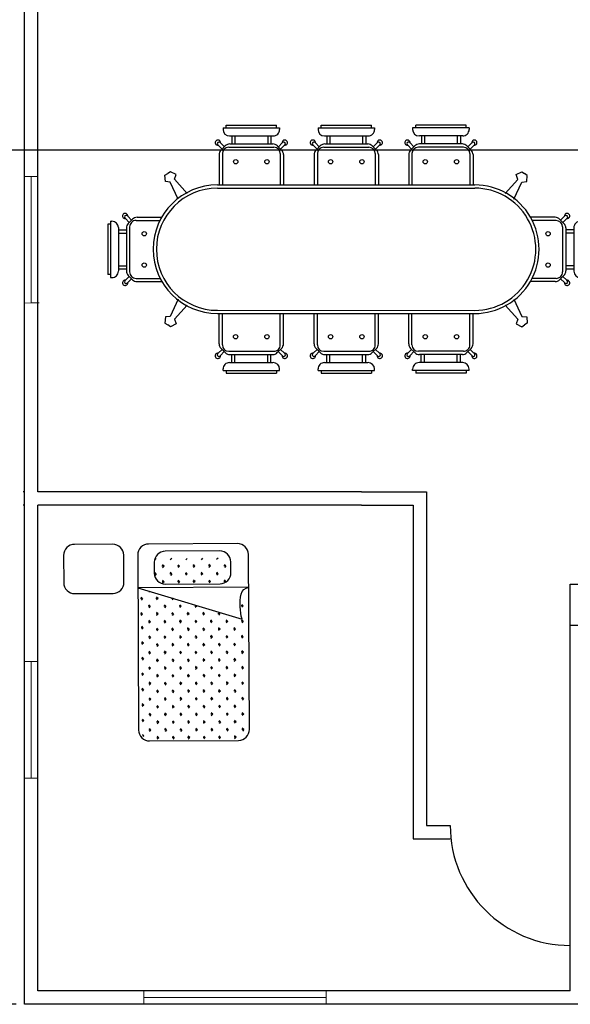
# Model space of a CAD drawing. Units: inches. Extents: x -2263 to 331, y 907 to 1647.
# Drawn here: x -1255 to -1251, y 1055 to 1063 of the extents above; entities that cross this region are included whole.
import ezdxf

# ---------------------------------------------------------------- set-up
doc = ezdxf.new("R2010")
doc.units = ezdxf.units.IN
doc.header["$MEASUREMENT"] = 0
doc.linetypes.add('DASHDOT2', pattern=[0.5, 0.25, -0.125, 0, -0.125])
doc.layers.add('1', color=1, linetype='Continuous')
doc.layers.add('FUR', color=1, linetype='Continuous')
doc.layers.add('دی', color=6, linetype='DASHDOT2', lineweight=18)
doc.styles.get("Standard").update_dxf_attribs({"font": 'arial.ttf'})
doc.dimstyles.get("Standard").update_dxf_attribs({"dimtxt": 0.18, "dimasz": 0.18, "dimexe": 0.18, "dimexo": 0.0625, "dimgap": 0.09, "dimtad": 0, "dimtih": 1, "dimtoh": 1, "dimdec": 4, "dimzin": 0, "dimdsep": 46, "dimtxsty": 'Standard', "dimcen": 0.09, "dimclrt": 1, "dimadec": 0, "dimazin": 0, "dimtfac": 1, "dimtdec": 4, "dimtofl": 0, "dimtmove": 0, "dimatfit": 3, "dimfxl": 1, "dimtolj": 1, "dimtzin": 0, "dimarcsym": 0})

# ---------------------------------------------------------------- blocks, each defined once
blk = doc.blocks.new('*D2404')
at = {"color": 0, "lineweight": -2, "transparency": 16777216}
for p, q in [((-1255.1349, 1070.4104), (-1260.3278, 1070.4104)), ((-1260.1478, 1070.2304), (-1260.1478, 1063.0923)), ((-1260.1478, 1055.5904), (-1260.1478, 1062.7285)), ((-1255.1349, 1055.4104), (-1260.3278, 1055.4104))]:
    blk.add_line(p, q, dxfattribs=at)
at = {"color": 0, "transparency": 16777216}
for points in [[(-1260.1778, 1070.2304), (-1260.1178, 1070.2304), (-1260.1478, 1070.4104)], [(-1260.1778, 1055.5904), (-1260.1178, 1055.5904), (-1260.1478, 1055.4104)]]:
    blk.add_solid(points, dxfattribs=at)
at = {"layer": 'Defpoints', "color": 0, "transparency": 16777216}
for p in [(-1255.0724, 1070.4104), (-1260.1478, 1055.4104), (-1255.0724, 1055.4104)]:
    blk.add_point(p, dxfattribs=at)
at = {"color": 1, "transparency": 16777216, "insert": (-1260.1478, 1062.9104), "char_height": 0.18, "attachment_point": 5}
blk.add_mtext('\\A1;15.0000', dxfattribs=at)
blk = doc.blocks.new('DIN2')
at = {"layer": 'FUR'}
for p, q in [((0.8067, 1.5642), (1.1581, 1.5642)), ((0.8067, 1.5642), (0.8067, 1.5542)), ((0.8256, 1.5803), (1.1392, 1.5803)), ((0.8256, 1.5642), (0.8256, 1.5803)), ((1.1392, 1.5642), (1.1392, 1.5803)), ((1.1581, 1.5642), (1.1581, 1.5542)), ((1.7465, 1.5642), (1.3951, 1.5642)), ((1.3951, 1.5642), (1.3951, 1.5542)), ((1.7276, 1.5803), (1.414, 1.5803)), ((1.414, 1.5642), (1.414, 1.5803)), ((1.7276, 1.5642), (1.7276, 1.5803)), ((1.7465, 1.5642), (1.7465, 1.5542)), ((2.3372, 1.5642), (1.9858, 1.5642)), ((1.9858, 1.5642), (1.9858, 1.5542)), ((2.3183, 1.5803), (2.0047, 1.5803)), ((2.0047, 1.5642), (2.0047, 1.5803)), ((2.3183, 1.5642), (2.3183, 1.5803)), ((2.3372, 1.5642), (2.3372, 1.5542)), ((0.8145, 1.4463), (0.7906, 1.4702)), ((0.8467, 1.5142), (1.1159, 1.5142)), ((0.8607, 1.5142), (0.8607, 1.4642)), ((0.8807, 1.5142), (0.8807, 1.4642)), ((1.0841, 1.5142), (1.0841, 1.4642)), ((1.1041, 1.5142), (1.1041, 1.4642)), ((1.1504, 1.4463), (1.1742, 1.4702)), ((1.4029, 1.4463), (1.379, 1.4702)), ((1.7065, 1.5142), (1.4374, 1.5142)), ((1.4491, 1.5142), (1.4491, 1.4642)), ((1.4691, 1.5142), (1.4691, 1.4642)), ((1.6725, 1.5142), (1.6725, 1.4642)), ((1.6925, 1.5142), (1.6925, 1.4642)), ((1.7387, 1.4463), (1.7626, 1.4702)), ((1.9935, 1.4463), (1.9697, 1.4702)), ((2.2972, 1.5142), (2.028, 1.5142)), ((2.0398, 1.5142), (2.0398, 1.4642)), ((2.0598, 1.5142), (2.0598, 1.4642)), ((2.2632, 1.5142), (2.2632, 1.4642)), ((2.2832, 1.5142), (2.2832, 1.4642)), ((2.3294, 1.4463), (2.3533, 1.4702)), ((0.8004, 1.4321), (0.7765, 1.456)), ((0.8207, 1.4525), (0.7941, 1.4259)), ((0.8424, 1.4442), (1.1224, 1.4442)), ((0.849, 1.4642), (1.1159, 1.4642)), ((1.1441, 1.4525), (1.1707, 1.4259)), ((1.1645, 1.4321), (1.1884, 1.456)), ((1.3887, 1.4321), (1.3649, 1.456)), ((1.4091, 1.4525), (1.3825, 1.4259)), ((1.7108, 1.4442), (1.4308, 1.4442)), ((1.7042, 1.4642), (1.4374, 1.4642)), ((1.7325, 1.4525), (1.7591, 1.4259)), ((1.7529, 1.4321), (1.7768, 1.456)), ((1.9794, 1.4321), (1.9555, 1.456)), ((1.9998, 1.4525), (1.9732, 1.4259)), ((2.3015, 1.4442), (2.0215, 1.4442)), ((2.2949, 1.4642), (2.028, 1.4642)), ((2.3232, 1.4525), (2.3498, 1.4259)), ((2.3435, 1.4321), (2.3674, 1.456)), ((0.7824, 1.3976), (0.7824, 1.2093)), ((0.8024, 1.4042), (0.8024, 1.2093)), ((1.1624, 1.4042), (1.1624, 1.2093)), ((1.1824, 1.3976), (1.1824, 1.2093)), ((1.3708, 1.3976), (1.3708, 1.2093)), ((1.3908, 1.4042), (1.3908, 1.2093)), ((1.7508, 1.4042), (1.7508, 1.2093)), ((1.7708, 1.3976), (1.7708, 1.2093)), ((1.9615, 1.3976), (1.9615, 1.2093)), ((1.9815, 1.4042), (1.9815, 1.2093)), ((2.3415, 1.4042), (2.3415, 1.2093)), ((2.3615, 1.3976), (2.3615, 1.2093)), ((0.4794, 1.2914), (0.4623, 1.2802)), ((0.5142, 1.2737), (0.4794, 1.2914)), ((2.6297, 1.2737), (2.6645, 1.2914)), ((2.6645, 1.2914), (2.6816, 1.2802)), ((0.4452, 1.269), (0.4623, 1.2802)), ((0.4477, 1.23), (0.4452, 1.269)), ((0.4786, 1.2271), (0.4477, 1.23)), ((0.528, 1.1204), (0.4786, 1.2271)), ((0.5046, 1.2442), (0.5142, 1.2737)), ((0.583, 1.1566), (0.5046, 1.2442)), ((2.5609, 1.1566), (2.6393, 1.2442)), ((2.6159, 1.1204), (2.6653, 1.2271)), ((2.6393, 1.2442), (2.6297, 1.2737)), ((2.6653, 1.2271), (2.6962, 1.23)), ((2.6987, 1.269), (2.6816, 1.2802)), ((2.6962, 1.23), (2.6987, 1.269)), ((2.372, 1.2093), (0.772, 1.2093)), ((2.372, 1.1893), (0.772, 1.1893)), ((0.1055, 0.6348), (0.1055, 0.9862)), ((0.1055, 0.9862), (0.1155, 0.9862)), ((0.2234, 0.9784), (0.1995, 1.0023)), ((0.2375, 0.9925), (0.2136, 1.0164)), ((0.2172, 0.9722), (0.2437, 0.9988)), ((0.2655, 0.9905), (0.4153, 0.9905)), ((0.272, 1.0105), (0.4262, 1.0105)), ((2.8719, 1.0105), (2.7177, 1.0105)), ((2.8784, 0.9905), (2.7286, 0.9905)), ((2.9267, 0.9722), (2.9002, 0.9988)), ((2.9064, 0.9925), (2.9303, 1.0164)), ((2.9205, 0.9784), (2.9444, 1.0023)), ((3.0384, 0.9862), (3.0284, 0.9862)), ((3.0384, 0.6348), (3.0384, 0.9862)), ((0.0893, 0.6537), (0.0893, 0.9673)), ((0.1055, 0.9673), (0.0893, 0.9673)), ((0.1555, 0.6748), (0.1555, 0.9439)), ((0.1555, 0.9322), (0.2055, 0.9322)), ((0.2055, 0.677), (0.2055, 0.9439)), ((0.2255, 0.6705), (0.2255, 0.9505)), ((2.9184, 0.6705), (2.9184, 0.9505)), ((2.9384, 0.677), (2.9384, 0.9439)), ((2.9884, 0.9322), (2.9384, 0.9322)), ((2.9884, 0.6748), (2.9884, 0.9439)), ((3.0384, 0.9673), (3.0546, 0.9673)), ((3.0546, 0.6537), (3.0546, 0.9673)), ((0.1555, 0.9122), (0.2055, 0.9122)), ((2.9884, 0.9122), (2.9384, 0.9122)), ((0.1555, 0.7088), (0.2055, 0.7088)), ((0.1555, 0.6888), (0.2055, 0.6888)), ((2.9884, 0.7088), (2.9384, 0.7088)), ((2.9884, 0.6888), (2.9384, 0.6888)), ((0.1055, 0.6537), (0.0893, 0.6537)), ((0.1055, 0.6348), (0.1155, 0.6348)), ((0.2234, 0.6425), (0.1995, 0.6187)), ((0.2375, 0.6284), (0.2136, 0.6045)), ((0.2172, 0.6488), (0.2437, 0.6222)), ((0.2655, 0.6305), (0.4142, 0.6305)), ((2.8784, 0.6305), (2.7297, 0.6305)), ((2.9267, 0.6488), (2.9002, 0.6222)), ((2.9064, 0.6284), (2.9303, 0.6045)), ((2.9205, 0.6425), (2.9444, 0.6187)), ((3.0384, 0.6348), (3.0284, 0.6348)), ((3.0384, 0.6537), (3.0546, 0.6537)), ((0.272, 0.6105), (0.4249, 0.6105)), ((2.8719, 0.6105), (2.719, 0.6105)), ((0.528, 0.4982), (0.4786, 0.3916)), ((2.6159, 0.4982), (2.6653, 0.3916)), ((0.583, 0.4621), (0.5046, 0.3745)), ((2.372, 0.4293), (0.772, 0.4293)), ((2.5609, 0.4621), (2.6393, 0.3745)), ((0.4477, 0.3887), (0.4452, 0.3497)), ((0.4786, 0.3916), (0.4477, 0.3887)), ((0.5046, 0.3745), (0.5142, 0.3449)), ((2.372, 0.4093), (0.772, 0.4093)), ((0.7824, 0.221), (0.7824, 0.4093)), ((0.8024, 0.2145), (0.8024, 0.4093)), ((1.1624, 0.2145), (1.1624, 0.4093)), ((1.1824, 0.221), (1.1824, 0.4093)), ((1.3708, 0.221), (1.3708, 0.4093)), ((1.3908, 0.2145), (1.3908, 0.4093)), ((1.7508, 0.2145), (1.7508, 0.4093)), ((1.7708, 0.221), (1.7708, 0.4093)), ((1.9615, 0.221), (1.9615, 0.4093)), ((1.9815, 0.2145), (1.9815, 0.4093)), ((2.3415, 0.2145), (2.3415, 0.4093)), ((2.3615, 0.221), (2.3615, 0.4093)), ((2.6393, 0.3745), (2.6297, 0.3449)), ((2.6653, 0.3916), (2.6962, 0.3887)), ((2.6962, 0.3887), (2.6987, 0.3497)), ((0.4452, 0.3497), (0.4623, 0.3385)), ((0.4794, 0.3273), (0.4623, 0.3385)), ((0.5142, 0.3449), (0.4794, 0.3273)), ((2.6297, 0.3449), (2.6645, 0.3273)), ((2.6645, 0.3273), (2.6816, 0.3385)), ((2.6987, 0.3497), (2.6816, 0.3385)), ((0.8004, 0.1866), (0.7765, 0.1627)), ((0.8207, 0.1662), (0.7941, 0.1928)), ((1.1441, 0.1662), (1.1707, 0.1928)), ((1.1645, 0.1866), (1.1884, 0.1627)), ((1.3887, 0.1866), (1.3649, 0.1627)), ((1.4091, 0.1662), (1.3825, 0.1928)), ((1.7325, 0.1662), (1.7591, 0.1928)), ((1.7529, 0.1866), (1.7768, 0.1627)), ((1.9794, 0.1866), (1.9555, 0.1627)), ((1.9998, 0.1662), (1.9732, 0.1928)), ((2.3232, 0.1662), (2.3498, 0.1928)), ((2.3435, 0.1866), (2.3674, 0.1627)), ((0.8145, 0.1724), (0.7906, 0.1485)), ((0.8424, 0.1745), (1.1224, 0.1745)), ((0.849, 0.1545), (1.1159, 0.1545)), ((0.8607, 0.1045), (0.8607, 0.1545)), ((0.8807, 0.1045), (0.8807, 0.1545)), ((1.0841, 0.1045), (1.0841, 0.1545)), ((1.1041, 0.1045), (1.1041, 0.1545)), ((1.1504, 0.1724), (1.1742, 0.1485)), ((1.4029, 0.1724), (1.379, 0.1485)), ((1.7108, 0.1745), (1.4308, 0.1745)), ((1.7042, 0.1545), (1.4374, 0.1545)), ((1.4491, 0.1045), (1.4491, 0.1545)), ((1.4691, 0.1045), (1.4691, 0.1545)), ((1.6725, 0.1045), (1.6725, 0.1545)), ((1.6925, 0.1045), (1.6925, 0.1545)), ((1.7387, 0.1724), (1.7626, 0.1485)), ((1.9935, 0.1724), (1.9697, 0.1485)), ((2.3015, 0.1745), (2.0215, 0.1745)), ((2.2949, 0.1545), (2.028, 0.1545)), ((2.0398, 0.1045), (2.0398, 0.1545)), ((2.0598, 0.1045), (2.0598, 0.1545)), ((2.2632, 0.1045), (2.2632, 0.1545)), ((2.2832, 0.1045), (2.2832, 0.1545)), ((2.3294, 0.1724), (2.3533, 0.1485)), ((0.8067, 0.0545), (0.8067, 0.0645)), ((0.8467, 0.1045), (1.1159, 0.1045)), ((1.1581, 0.0545), (1.1581, 0.0645)), ((1.3951, 0.0545), (1.3951, 0.0645)), ((1.7065, 0.1045), (1.4374, 0.1045)), ((1.7465, 0.0545), (1.7465, 0.0645)), ((1.9858, 0.0545), (1.9858, 0.0645)), ((2.2972, 0.1045), (2.028, 0.1045)), ((2.3372, 0.0545), (2.3372, 0.0645)), ((0.8067, 0.0545), (1.1581, 0.0545)), ((0.8256, 0.0545), (0.8256, 0.0383)), ((0.8256, 0.0383), (1.1392, 0.0383)), ((1.1392, 0.0545), (1.1392, 0.0383)), ((1.7465, 0.0545), (1.3951, 0.0545)), ((1.414, 0.0545), (1.414, 0.0383)), ((1.7276, 0.0383), (1.414, 0.0383)), ((1.7276, 0.0545), (1.7276, 0.0383)), ((2.3372, 0.0545), (1.9858, 0.0545)), ((2.0047, 0.0545), (2.0047, 0.0383)), ((2.3183, 0.0383), (2.0047, 0.0383)), ((2.3183, 0.0545), (2.3183, 0.0383))]:
    blk.add_line(p, q, dxfattribs=at)
for centre in [(0.885, 1.3534), (1.0798, 1.3534), (1.4734, 1.3534), (1.6682, 1.3534), (2.0641, 1.3534), (2.2589, 1.3534), (0.3162, 0.9079), (2.8277, 0.9079), (0.3162, 0.7131), (2.8277, 0.7131), (0.885, 0.2652), (1.0798, 0.2652), (1.4734, 0.2652), (1.6682, 0.2652), (2.0641, 0.2652), (2.2589, 0.2652)]:
    blk.add_circle(centre, 0.0135, dxfattribs=at)
for centre, radius, start, end in [((0.8467, 1.5542), 0.04, 180, 270), ((1.1181, 1.5542), 0.04, 270, 0), ((1.4351, 1.5542), 0.04, 180, 270), ((1.7065, 1.5542), 0.04, 270, 0), ((2.0258, 1.5542), 0.04, 180, 270), ((2.2972, 1.5542), 0.04, 270, 0), ((0.7743, 1.4723), 0.0164, 352.50051, 277.46778), ((0.7811, 1.4656), 0.0106, 25.76662, 244.20167), ((1.1905, 1.4723), 0.0164, 262.53222, 187.49949), ((1.1838, 1.4656), 0.0106, 295.79833, 154.23338), ((1.3627, 1.4723), 0.0164, 352.50051, 277.46778), ((1.3695, 1.4656), 0.0106, 25.76662, 244.20167), ((1.7789, 1.4723), 0.0164, 262.53222, 187.49949), ((1.7722, 1.4656), 0.0106, 295.79833, 154.23338), ((1.9534, 1.4723), 0.0164, 352.50051, 277.46778), ((1.9601, 1.4656), 0.0106, 25.76662, 244.20167), ((2.3696, 1.4723), 0.0164, 262.53222, 187.49949), ((2.3628, 1.4656), 0.0106, 295.79833, 154.23338), ((0.8224, 1.3976), 0.04, 135, 180), ((0.8424, 1.4042), 0.04, 90, 180), ((0.849, 1.4242), 0.04, 90, 135), ((1.1159, 1.4242), 0.04, 45, 90), ((1.1224, 1.4042), 0.04, 0, 90), ((1.1424, 1.3976), 0.04, 0, 45), ((1.4108, 1.3976), 0.04, 135, 180), ((1.4308, 1.4042), 0.04, 90, 180), ((1.4374, 1.4242), 0.04, 90, 135), ((1.7042, 1.4242), 0.04, 45, 90), ((1.7108, 1.4042), 0.04, 0, 90), ((1.7308, 1.3976), 0.04, 0, 45), ((2.0015, 1.3976), 0.04, 135, 180), ((2.0215, 1.4042), 0.04, 90, 180), ((2.028, 1.4242), 0.04, 90, 135), ((2.2949, 1.4242), 0.04, 45, 90), ((2.3015, 1.4042), 0.04, 0, 90), ((2.3215, 1.3976), 0.04, 0, 45), ((0.772, 0.8093), 0.4, 90, 270), ((0.772, 0.8093), 0.38, 90, 270), ((2.372, 0.8093), 0.4, 270.00001, 89.99999), ((2.372, 0.8093), 0.38, 270.00001, 89.99999), ((0.1155, 0.9462), 0.04, 0, 90), ((0.1974, 1.0186), 0.0164, 352.53222, 277.49949), ((0.2041, 1.0118), 0.0106, 25.79833, 244.23338), ((0.2655, 0.9505), 0.04, 90, 180), ((0.272, 0.9705), 0.04, 90, 135), ((2.8719, 0.9705), 0.04, 45, 90), ((2.8784, 0.9505), 0.04, 0, 90), ((2.9465, 1.0186), 0.0164, 262.50051, 187.46778), ((2.9398, 1.0118), 0.0106, 295.76662, 154.20167), ((3.0284, 0.9462), 0.04, 90, 180), ((0.2455, 0.9439), 0.04, 135, 180), ((2.8984, 0.9439), 0.04, 0, 45), ((0.1155, 0.6748), 0.04, 270, 0), ((0.2455, 0.677), 0.04, 180, 225), ((2.8984, 0.677), 0.04, 315, 0), ((3.0284, 0.6748), 0.04, 180, 270), ((0.1974, 0.6024), 0.0164, 82.50051, 7.46778), ((0.2041, 0.6091), 0.0106, 115.76662, 334.20167), ((0.2655, 0.6705), 0.04, 180, 270), ((0.272, 0.6505), 0.04, 225, 270), ((2.8719, 0.6505), 0.04, 270, 315), ((2.8784, 0.6705), 0.04, 270, 0), ((2.9465, 0.6024), 0.0164, 172.53222, 97.49949), ((2.9398, 0.6091), 0.0106, 205.79833, 64.23338), ((0.8224, 0.221), 0.04, 180, 225), ((0.8424, 0.2145), 0.04, 180, 270), ((1.1224, 0.2145), 0.04, 270, 360), ((1.1424, 0.221), 0.04, 315, 360), ((1.4108, 0.221), 0.04, 180, 225), ((1.4308, 0.2145), 0.04, 180, 270), ((1.7108, 0.2145), 0.04, 270, 360), ((1.7308, 0.221), 0.04, 315, 360), ((2.0015, 0.221), 0.04, 180, 225), ((2.0215, 0.2145), 0.04, 180, 270), ((2.3015, 0.2145), 0.04, 270, 360), ((2.3215, 0.221), 0.04, 315, 360), ((0.7743, 0.1464), 0.0164, 82.53222, 7.49949), ((0.7811, 0.1531), 0.0106, 115.79833, 334.23338), ((0.849, 0.1945), 0.04, 225, 270), ((1.1159, 0.1945), 0.04, 270, 315), ((1.1905, 0.1464), 0.0164, 172.50051, 97.46778), ((1.1838, 0.1531), 0.0106, 205.76662, 64.20167), ((1.3627, 0.1464), 0.0164, 82.53222, 7.49949), ((1.3695, 0.1531), 0.0106, 115.79833, 334.23338), ((1.4374, 0.1945), 0.04, 225, 270), ((1.7042, 0.1945), 0.04, 270, 315), ((1.7789, 0.1464), 0.0164, 172.50051, 97.46778), ((1.7722, 0.1531), 0.0106, 205.76662, 64.20167), ((1.9534, 0.1464), 0.0164, 82.53222, 7.49949), ((1.9601, 0.1531), 0.0106, 115.79833, 334.23338), ((2.028, 0.1945), 0.04, 225, 270), ((2.2949, 0.1945), 0.04, 270, 315), ((2.3696, 0.1464), 0.0164, 172.50051, 97.46778), ((2.3628, 0.1531), 0.0106, 205.76662, 64.20167), ((0.8467, 0.0645), 0.04, 90, 180), ((1.1181, 0.0645), 0.04, 0, 90), ((1.4351, 0.0645), 0.04, 90, 180), ((1.7065, 0.0645), 0.04, 0, 90), ((2.0258, 0.0645), 0.04, 90, 180), ((2.2972, 0.0645), 0.04, 0, 90)]:
    blk.add_arc(centre, radius, start, end, dxfattribs=at)
blk = doc.blocks.new('TAB8')
at = {"layer": 'FUR', "ltscale": 100, "xscale": 74.59658627261494, "yscale": 74.59658627261494, "zscale": 74.59658627261494}
blk.add_blockref('DIN2', (-226.66, -47.35), dxfattribs=at)

msp = doc.modelspace()

# ---------------------------------------------------------------- linework, layer by layer
for p, q in [((-1255.07239, 1055.4104), (-1255.07239, 1070.4104)), ((-1254.97239, 1059.25144), (-1254.97239, 1062.9104)), ((-1255.07239, 1059.25144), (-1255.08252, 1059.25144)), ((-1252.54825, 1059.25144), (-1254.97239, 1059.25144)), ((-1252.54825, 1059.25144), (-1252.06078, 1059.25144)), ((-1252.06078, 1059.25144), (-1252.06078, 1057.25144)), ((-1255.07239, 1059.15144), (-1255.08252, 1059.15144)), ((-1254.97239, 1055.5104), (-1254.97239, 1059.15144)), ((-1252.54825, 1059.15144), (-1254.97239, 1059.15144)), ((-1252.54825, 1059.15144), (-1252.16078, 1059.15144)), ((-1252.16078, 1059.15144), (-1252.16078, 1057.25144)), ((-1250.98252, 1055.5104), (-1250.98252, 1058.55796)), ((-1250.98252, 1058.55796), (-1249.56078, 1058.55796)), ((-1250.98252, 1058.25144), (-1249.06078, 1058.25144)), ((-1255.07239, 1055.4104), (-1255.07239, 1057.4104)), ((-1252.16078, 1057.25144), (-1252.16078, 1056.75144)), ((-1252.06078, 1057.25144), (-1252.06078, 1056.75144)), ((-1252.16078, 1056.75144), (-1252.16078, 1056.65144)), ((-1252.06078, 1056.75144), (-1251.88252, 1056.75144)), ((-1252.16078, 1056.65144), (-1251.97165, 1056.65144)), ((-1252.06078, 1056.65144), (-1251.88252, 1056.65144)), ((-1255.07239, 1055.4104), (-1255.07239, 1056.4104)), ((-1250.98252, 1055.5104), (-1254.97239, 1055.5104)), ((-1208.07239, 1055.4104), (-1255.07239, 1055.4104))]:
    msp.add_line(p, q)
msp.add_arc((-1250.98252, 1056.75144), 0.9, 180, 270)
at = {"layer": '1'}
for p, q in [((-1254.08545, 1058.75093), (-1254.09626, 1058.74)), ((-1253.96955, 1058.75155), (-1253.98035, 1058.74062)), ((-1253.85364, 1058.75217), (-1253.86445, 1058.74124)), ((-1253.73773, 1058.75279), (-1253.74854, 1058.74186)), ((-1253.62182, 1058.75341), (-1253.63263, 1058.74249)), ((-1254.02719, 1058.69328), (-1254.04256, 1058.6932)), ((-1254.02719, 1058.69328), (-1254.03811, 1058.70409)), ((-1254.02719, 1058.69328), (-1254.038, 1058.68236)), ((-1253.91128, 1058.6939), (-1253.92665, 1058.69382)), ((-1253.91128, 1058.6939), (-1253.92221, 1058.70471)), ((-1253.91128, 1058.6939), (-1253.92209, 1058.68298)), ((-1253.79537, 1058.69452), (-1253.81074, 1058.69444)), ((-1253.79537, 1058.69452), (-1253.8063, 1058.70533)), ((-1253.79537, 1058.69452), (-1253.80618, 1058.6836)), ((-1253.67946, 1058.69515), (-1253.69483, 1058.69506)), ((-1253.67946, 1058.69515), (-1253.69039, 1058.70595)), ((-1253.67946, 1058.69515), (-1253.69027, 1058.68422)), ((-1253.56356, 1058.69577), (-1253.57892, 1058.69568)), ((-1253.56356, 1058.69577), (-1253.57448, 1058.70657)), ((-1253.56356, 1058.69577), (-1253.57436, 1058.68484)), ((-1254.08483, 1058.63502), (-1254.09949, 1058.63494)), ((-1254.08483, 1058.63502), (-1254.09576, 1058.64583)), ((-1254.08483, 1058.63502), (-1254.09564, 1058.62409)), ((-1254.02657, 1058.57737), (-1254.03749, 1058.58818)), ((-1253.96892, 1058.63564), (-1253.98429, 1058.63556)), ((-1253.96892, 1058.63564), (-1253.97985, 1058.64645)), ((-1253.96892, 1058.63564), (-1253.97973, 1058.62471)), ((-1253.91066, 1058.578), (-1253.92158, 1058.5888)), ((-1253.85302, 1058.63626), (-1253.86838, 1058.63618)), ((-1253.85302, 1058.63626), (-1253.86394, 1058.64707)), ((-1253.85302, 1058.63626), (-1253.86382, 1058.62534)), ((-1253.79475, 1058.57862), (-1253.80568, 1058.58942)), ((-1253.73711, 1058.63688), (-1253.75248, 1058.6368)), ((-1253.73711, 1058.63688), (-1253.74803, 1058.64769)), ((-1253.73711, 1058.63688), (-1253.74792, 1058.62596)), ((-1253.67884, 1058.57924), (-1253.68977, 1058.59005)), ((-1253.6212, 1058.6375), (-1253.63657, 1058.63742)), ((-1253.6212, 1058.6375), (-1253.63212, 1058.64831)), ((-1253.6212, 1058.6375), (-1253.63201, 1058.62658)), ((-1253.56293, 1058.57986), (-1253.57386, 1058.59067)), ((-1254.02657, 1058.57737), (-1254.04194, 1058.57729)), ((-1254.02657, 1058.57737), (-1254.03738, 1058.56645)), ((-1253.91066, 1058.578), (-1253.92603, 1058.57791)), ((-1253.91066, 1058.578), (-1253.92147, 1058.56707)), ((-1253.79475, 1058.57862), (-1253.81012, 1058.57853)), ((-1253.79475, 1058.57862), (-1253.80556, 1058.56769)), ((-1253.67884, 1058.57924), (-1253.69421, 1058.57915)), ((-1253.67884, 1058.57924), (-1253.68965, 1058.56831)), ((-1253.56293, 1058.57986), (-1253.5783, 1058.57978)), ((-1253.56293, 1058.57986), (-1253.57316, 1058.56953)), ((-1254.18804, 1058.45057), (-1254.20341, 1058.45049)), ((-1254.18804, 1058.45057), (-1254.19897, 1058.46138)), ((-1254.18804, 1058.45057), (-1254.19885, 1058.43965)), ((-1254.13451, 1058.50468), (-1254.14121, 1058.49791)), ((-1254.07213, 1058.45119), (-1254.0875, 1058.45111)), ((-1254.07213, 1058.45119), (-1254.08306, 1058.462)), ((-1254.07213, 1058.45119), (-1254.08294, 1058.44027)), ((-1253.95974, 1058.4518), (-1253.97159, 1058.45173)), ((-1253.95705, 1058.45098), (-1253.96703, 1058.44089)), ((-1253.43495, 1058.51256), (-1253.43671, 1058.51078)), ((-1253.43495, 1058.51256), (-1253.43524, 1058.51256)), ((-1253.43495, 1058.51256), (-1253.43511, 1058.51272)), ((-1254.12978, 1058.39293), (-1254.14515, 1058.39285)), ((-1254.12978, 1058.39293), (-1254.1407, 1058.40374)), ((-1254.12978, 1058.39293), (-1254.14059, 1058.382)), ((-1254.01387, 1058.39355), (-1254.02924, 1058.39347)), ((-1254.01387, 1058.39355), (-1254.02479, 1058.40436)), ((-1254.01387, 1058.39355), (-1254.02468, 1058.38263)), ((-1253.89796, 1058.39417), (-1253.91333, 1058.39409)), ((-1253.89796, 1058.39417), (-1253.90889, 1058.40498)), ((-1253.89796, 1058.39417), (-1253.90877, 1058.38325)), ((-1253.78205, 1058.39479), (-1253.79742, 1058.39471)), ((-1253.78205, 1058.39479), (-1253.79286, 1058.38387)), ((-1253.78205, 1058.39479), (-1253.78676, 1058.39945)), ((-1253.43433, 1058.39665), (-1253.4497, 1058.39657)), ((-1253.43433, 1058.39665), (-1253.44525, 1058.40746)), ((-1253.43433, 1058.39665), (-1253.44514, 1058.38573)), ((-1254.18742, 1058.33466), (-1254.20279, 1058.33458)), ((-1254.18742, 1058.33466), (-1254.19835, 1058.34547)), ((-1254.18742, 1058.33466), (-1254.19823, 1058.32374)), ((-1254.07151, 1058.33529), (-1254.08688, 1058.3352)), ((-1254.07151, 1058.33529), (-1254.08244, 1058.34609)), ((-1254.07151, 1058.33529), (-1254.08232, 1058.32436)), ((-1253.95561, 1058.33591), (-1253.97097, 1058.33582)), ((-1253.95561, 1058.33591), (-1253.96653, 1058.34671)), ((-1253.95561, 1058.33591), (-1253.96641, 1058.32498)), ((-1253.8397, 1058.33653), (-1253.85506, 1058.33645)), ((-1253.8397, 1058.33653), (-1253.85062, 1058.34734)), ((-1253.8397, 1058.33653), (-1253.85051, 1058.3256)), ((-1253.72379, 1058.33715), (-1253.73916, 1058.33707)), ((-1253.72379, 1058.33715), (-1253.73471, 1058.34796)), ((-1253.72379, 1058.33715), (-1253.7346, 1058.32622)), ((-1253.60788, 1058.33777), (-1253.62325, 1058.33769)), ((-1253.60788, 1058.33777), (-1253.6188, 1058.34858)), ((-1253.60788, 1058.33777), (-1253.61869, 1058.32684)), ((-1254.18224, 1058.23249), (-1254.1976, 1058.23241)), ((-1254.18224, 1058.23249), (-1254.19316, 1058.2433)), ((-1254.18224, 1058.23249), (-1254.19305, 1058.22157)), ((-1254.12916, 1058.27702), (-1254.14453, 1058.27694)), ((-1254.12916, 1058.27702), (-1254.14008, 1058.28783)), ((-1254.12916, 1058.27702), (-1254.13997, 1058.2661)), ((-1254.07089, 1058.21938), (-1254.08626, 1058.21929)), ((-1254.07089, 1058.21938), (-1254.08182, 1058.23019)), ((-1254.07089, 1058.21938), (-1254.0817, 1058.20845)), ((-1254.01325, 1058.27764), (-1254.02862, 1058.27756)), ((-1254.01325, 1058.27764), (-1254.02417, 1058.28845)), ((-1254.01325, 1058.27764), (-1254.02406, 1058.26672)), ((-1253.95498, 1058.22), (-1253.97035, 1058.21992)), ((-1253.95498, 1058.22), (-1253.96591, 1058.23081)), ((-1253.95498, 1058.22), (-1253.96579, 1058.20907)), ((-1253.89734, 1058.27826), (-1253.91271, 1058.27818)), ((-1253.89734, 1058.27826), (-1253.90827, 1058.28907)), ((-1253.89734, 1058.27826), (-1253.90815, 1058.26734)), ((-1253.83908, 1058.22062), (-1253.85444, 1058.22054)), ((-1253.83908, 1058.22062), (-1253.85, 1058.23143)), ((-1253.83908, 1058.22062), (-1253.84988, 1058.20969)), ((-1253.78143, 1058.27888), (-1253.7968, 1058.2788)), ((-1253.78143, 1058.27888), (-1253.79236, 1058.28969)), ((-1253.78143, 1058.27888), (-1253.79224, 1058.26796)), ((-1253.72317, 1058.22124), (-1253.73854, 1058.22116)), ((-1253.72317, 1058.22124), (-1253.73409, 1058.23205)), ((-1253.72317, 1058.22124), (-1253.73398, 1058.21032)), ((-1253.66552, 1058.2795), (-1253.68089, 1058.27942)), ((-1253.66552, 1058.2795), (-1253.67645, 1058.29031)), ((-1253.66552, 1058.2795), (-1253.67633, 1058.26858)), ((-1253.60726, 1058.22186), (-1253.62263, 1058.22178)), ((-1253.60726, 1058.22186), (-1253.61818, 1058.23267)), ((-1253.60726, 1058.22186), (-1253.61807, 1058.21094)), ((-1253.54962, 1058.28013), (-1253.56498, 1058.28004)), ((-1253.54962, 1058.28013), (-1253.56054, 1058.29093)), ((-1253.54962, 1058.28013), (-1253.56042, 1058.2692)), ((-1253.49135, 1058.22248), (-1253.50672, 1058.2224)), ((-1253.49135, 1058.22248), (-1253.50228, 1058.23329)), ((-1253.49135, 1058.22248), (-1253.50216, 1058.21156)), ((-1253.43371, 1058.28075), (-1253.44907, 1058.28066)), ((-1253.43371, 1058.28075), (-1253.44463, 1058.29155)), ((-1253.43371, 1058.28075), (-1253.44452, 1058.26982)), ((-1254.12854, 1058.16111), (-1254.1439, 1058.16103)), ((-1254.12854, 1058.16111), (-1254.13946, 1058.17192)), ((-1254.12854, 1058.16111), (-1254.13935, 1058.15019)), ((-1254.01263, 1058.16173), (-1254.028, 1058.16165)), ((-1254.01263, 1058.16173), (-1254.02355, 1058.17254)), ((-1254.01263, 1058.16173), (-1254.02344, 1058.15081)), ((-1253.89672, 1058.16235), (-1253.91209, 1058.16227)), ((-1253.89672, 1058.16235), (-1253.90764, 1058.17316)), ((-1253.89672, 1058.16235), (-1253.90753, 1058.15143)), ((-1253.78081, 1058.16298), (-1253.79618, 1058.16289)), ((-1253.78081, 1058.16298), (-1253.79174, 1058.17378)), ((-1253.78081, 1058.16298), (-1253.79162, 1058.15205)), ((-1253.6649, 1058.1636), (-1253.68027, 1058.16351)), ((-1253.6649, 1058.1636), (-1253.67583, 1058.1744)), ((-1253.6649, 1058.1636), (-1253.67571, 1058.15267)), ((-1253.54899, 1058.16422), (-1253.56436, 1058.16413)), ((-1253.54899, 1058.16422), (-1253.55992, 1058.17503)), ((-1253.54899, 1058.16422), (-1253.5598, 1058.15329)), ((-1253.43309, 1058.16484), (-1253.44845, 1058.16476)), ((-1253.43309, 1058.16484), (-1253.44401, 1058.17565)), ((-1253.43309, 1058.16484), (-1253.44389, 1058.15391)), ((-1254.18162, 1058.11658), (-1254.19698, 1058.1165)), ((-1254.18162, 1058.11658), (-1254.19254, 1058.12739)), ((-1254.18162, 1058.11658), (-1254.19242, 1058.10566)), ((-1254.07027, 1058.10347), (-1254.08564, 1058.10339)), ((-1254.07027, 1058.10347), (-1254.0812, 1058.11428)), ((-1254.07027, 1058.10347), (-1254.08108, 1058.09254)), ((-1253.95436, 1058.10409), (-1253.96973, 1058.10401)), ((-1253.95436, 1058.10409), (-1253.96529, 1058.1149)), ((-1253.95436, 1058.10409), (-1253.96517, 1058.09317)), ((-1253.83846, 1058.10471), (-1253.85382, 1058.10463)), ((-1253.83846, 1058.10471), (-1253.84938, 1058.11552)), ((-1253.83846, 1058.10471), (-1253.84926, 1058.09379)), ((-1253.72255, 1058.10533), (-1253.73791, 1058.10525)), ((-1253.72255, 1058.10533), (-1253.73347, 1058.11614)), ((-1253.72255, 1058.10533), (-1253.73336, 1058.09441)), ((-1253.60664, 1058.10595), (-1253.62201, 1058.10587)), ((-1253.60664, 1058.10595), (-1253.61756, 1058.11676)), ((-1253.60664, 1058.10595), (-1253.61745, 1058.09503)), ((-1253.49073, 1058.10657), (-1253.5061, 1058.10649)), ((-1253.49073, 1058.10657), (-1253.50165, 1058.11738)), ((-1253.49073, 1058.10657), (-1253.50154, 1058.09565)), ((-1254.181, 1058.00067), (-1254.19636, 1058.00059)), ((-1254.181, 1058.00067), (-1254.19192, 1058.01148)), ((-1254.181, 1058.00067), (-1254.1918, 1057.98975)), ((-1254.12792, 1058.0452), (-1254.14328, 1058.04512)), ((-1254.12792, 1058.0452), (-1254.13884, 1058.05601)), ((-1254.12792, 1058.0452), (-1254.13872, 1058.03428)), ((-1254.06965, 1057.98756), (-1254.08058, 1057.99837)), ((-1254.01201, 1058.04583), (-1254.02738, 1058.04574)), ((-1254.01201, 1058.04583), (-1254.02293, 1058.05663)), ((-1254.01201, 1058.04583), (-1254.02282, 1058.0349)), ((-1253.95374, 1057.98818), (-1253.96467, 1057.99899)), ((-1253.8961, 1058.04645), (-1253.91147, 1058.04636)), ((-1253.8961, 1058.04645), (-1253.90702, 1058.05725)), ((-1253.8961, 1058.04645), (-1253.90691, 1058.03552)), ((-1253.83783, 1057.9888), (-1253.84876, 1057.99961)), ((-1253.78019, 1058.04707), (-1253.79556, 1058.04698)), ((-1253.78019, 1058.04707), (-1253.79112, 1058.05788)), ((-1253.78019, 1058.04707), (-1253.791, 1058.03614)), ((-1253.72193, 1057.98942), (-1253.73285, 1058.00023)), ((-1253.66428, 1058.04769), (-1253.67965, 1058.04761)), ((-1253.66428, 1058.04769), (-1253.67521, 1058.0585)), ((-1253.66428, 1058.04769), (-1253.67509, 1058.03676)), ((-1253.60602, 1057.99004), (-1253.61694, 1058.00085)), ((-1253.54837, 1058.04831), (-1253.56374, 1058.04823)), ((-1253.54837, 1058.04831), (-1253.5593, 1058.05912)), ((-1253.54837, 1058.04831), (-1253.55918, 1058.03738)), ((-1253.49011, 1057.99066), (-1253.50103, 1058.00147)), ((-1253.43247, 1058.04893), (-1253.44783, 1058.04885)), ((-1253.43247, 1058.04893), (-1253.44339, 1058.05974)), ((-1253.43247, 1058.04893), (-1253.44327, 1058.038)), ((-1254.1273, 1057.9293), (-1254.14266, 1057.92921)), ((-1254.1273, 1057.9293), (-1254.13822, 1057.9401)), ((-1254.1273, 1057.9293), (-1254.1381, 1057.91837)), ((-1254.06965, 1057.98756), (-1254.08502, 1057.98748)), ((-1254.06965, 1057.98756), (-1254.08046, 1057.97664)), ((-1254.01139, 1057.92992), (-1254.02675, 1057.92983)), ((-1254.01139, 1057.92992), (-1254.02231, 1057.94072)), ((-1254.01139, 1057.92992), (-1254.02219, 1057.91899)), ((-1253.95374, 1057.98818), (-1253.96911, 1057.9881)), ((-1253.95374, 1057.98818), (-1253.96455, 1057.97726)), ((-1253.89548, 1057.93054), (-1253.91085, 1057.93046)), ((-1253.89548, 1057.93054), (-1253.9064, 1057.94135)), ((-1253.89548, 1057.93054), (-1253.90629, 1057.91961)), ((-1253.83783, 1057.9888), (-1253.8532, 1057.98872)), ((-1253.83783, 1057.9888), (-1253.84864, 1057.97788)), ((-1253.77957, 1057.93116), (-1253.79494, 1057.93108)), ((-1253.77957, 1057.93116), (-1253.79049, 1057.94197)), ((-1253.77957, 1057.93116), (-1253.79038, 1057.92023)), ((-1253.72193, 1057.98942), (-1253.73729, 1057.98934)), ((-1253.72193, 1057.98942), (-1253.73273, 1057.9785)), ((-1253.66366, 1057.93178), (-1253.67903, 1057.9317)), ((-1253.66366, 1057.93178), (-1253.67459, 1057.94259)), ((-1253.66366, 1057.93178), (-1253.67447, 1057.92085)), ((-1253.60602, 1057.99004), (-1253.62139, 1057.98996)), ((-1253.60602, 1057.99004), (-1253.61683, 1057.97912)), ((-1253.54775, 1057.9324), (-1253.56312, 1057.93232)), ((-1253.54775, 1057.9324), (-1253.55868, 1057.94321)), ((-1253.54775, 1057.9324), (-1253.55856, 1057.92148)), ((-1253.49011, 1057.99066), (-1253.50548, 1057.99058)), ((-1253.49011, 1057.99066), (-1253.50092, 1057.97974)), ((-1253.43184, 1057.93302), (-1253.44721, 1057.93294)), ((-1253.43184, 1057.93302), (-1253.44277, 1057.94383)), ((-1253.43184, 1057.93302), (-1253.44265, 1057.9221)), ((-1254.18037, 1057.88477), (-1254.19574, 1057.88468)), ((-1254.18037, 1057.88477), (-1254.1913, 1057.89557)), ((-1254.18037, 1057.88477), (-1254.19118, 1057.87384)), ((-1254.06903, 1057.87165), (-1254.0844, 1057.87157)), ((-1254.06903, 1057.87165), (-1254.07996, 1057.88246)), ((-1254.06903, 1057.87165), (-1254.07984, 1057.86073)), ((-1253.95312, 1057.87227), (-1253.96849, 1057.87219)), ((-1253.95312, 1057.87227), (-1253.96405, 1057.88308)), ((-1253.95312, 1057.87227), (-1253.96393, 1057.86135)), ((-1253.83721, 1057.87289), (-1253.85258, 1057.87281)), ((-1253.83721, 1057.87289), (-1253.84814, 1057.8837)), ((-1253.83721, 1057.87289), (-1253.84802, 1057.86197)), ((-1253.72131, 1057.87351), (-1253.73667, 1057.87343)), ((-1253.72131, 1057.87351), (-1253.73223, 1057.88432)), ((-1253.72131, 1057.87351), (-1253.73211, 1057.86259)), ((-1253.6054, 1057.87414), (-1253.62076, 1057.87405)), ((-1253.6054, 1057.87414), (-1253.61632, 1057.88494)), ((-1253.6054, 1057.87414), (-1253.61621, 1057.86321)), ((-1253.48949, 1057.87476), (-1253.50486, 1057.87467)), ((-1253.48949, 1057.87476), (-1253.50041, 1057.88556)), ((-1253.48949, 1057.87476), (-1253.5003, 1057.86383)), ((-1254.17975, 1057.76886), (-1254.19068, 1057.77967)), ((-1254.12667, 1057.81339), (-1254.14204, 1057.81331)), ((-1254.12667, 1057.81339), (-1254.1376, 1057.8242)), ((-1254.12667, 1057.81339), (-1254.13748, 1057.80246)), ((-1254.01077, 1057.81401), (-1254.02613, 1057.81393)), ((-1254.01077, 1057.81401), (-1254.02169, 1057.82482)), ((-1254.01077, 1057.81401), (-1254.02157, 1057.80308)), ((-1253.89486, 1057.81463), (-1253.91022, 1057.81455)), ((-1253.89486, 1057.81463), (-1253.90578, 1057.82544)), ((-1253.89486, 1057.81463), (-1253.90567, 1057.8037)), ((-1253.77895, 1057.81525), (-1253.79432, 1057.81517)), ((-1253.77895, 1057.81525), (-1253.78987, 1057.82606)), ((-1253.77895, 1057.81525), (-1253.78976, 1057.80433)), ((-1253.66304, 1057.81587), (-1253.67841, 1057.81579)), ((-1253.66304, 1057.81587), (-1253.67397, 1057.82668)), ((-1253.66304, 1057.81587), (-1253.67385, 1057.80495)), ((-1253.54713, 1057.81649), (-1253.5625, 1057.81641)), ((-1253.54713, 1057.81649), (-1253.55806, 1057.8273)), ((-1253.54713, 1057.81649), (-1253.55794, 1057.80557)), ((-1253.43122, 1057.81711), (-1253.44659, 1057.81703)), ((-1253.43122, 1057.81711), (-1253.44215, 1057.82792)), ((-1253.43122, 1057.81711), (-1253.44203, 1057.80619)), ((-1254.17975, 1057.76886), (-1254.19512, 1057.76878)), ((-1254.17975, 1057.76886), (-1254.19056, 1057.75793)), ((-1254.12605, 1057.69748), (-1254.13698, 1057.70829)), ((-1254.06841, 1057.75574), (-1254.08378, 1057.75566)), ((-1254.06841, 1057.75574), (-1254.07933, 1057.76655)), ((-1254.06841, 1057.75574), (-1254.07922, 1057.74482)), ((-1254.01015, 1057.6981), (-1254.02107, 1057.70891)), ((-1253.9525, 1057.75636), (-1253.96787, 1057.75628)), ((-1253.9525, 1057.75636), (-1253.96343, 1057.76717)), ((-1253.9525, 1057.75636), (-1253.96331, 1057.74544)), ((-1253.89424, 1057.69872), (-1253.90516, 1057.70953)), ((-1253.83659, 1057.75699), (-1253.85196, 1057.7569)), ((-1253.83659, 1057.75699), (-1253.84752, 1057.76779)), ((-1253.83659, 1057.75699), (-1253.8474, 1057.74606)), ((-1253.77833, 1057.69934), (-1253.78925, 1057.71015)), ((-1253.72068, 1057.75761), (-1253.73605, 1057.75752)), ((-1253.72068, 1057.75761), (-1253.73161, 1057.76841)), ((-1253.72068, 1057.75761), (-1253.73149, 1057.74668)), ((-1253.66242, 1057.69996), (-1253.67334, 1057.71077)), ((-1253.60478, 1057.75823), (-1253.62014, 1057.75814)), ((-1253.60478, 1057.75823), (-1253.6157, 1057.76904)), ((-1253.60478, 1057.75823), (-1253.61558, 1057.7473)), ((-1253.54651, 1057.70058), (-1253.55744, 1057.71139)), ((-1253.48887, 1057.75885), (-1253.50424, 1057.75877)), ((-1253.48887, 1057.75885), (-1253.49979, 1057.76966)), ((-1253.48887, 1057.75885), (-1253.49968, 1057.74792)), ((-1253.4306, 1057.7012), (-1253.44153, 1057.71201)), ((-1254.17913, 1057.65295), (-1254.1945, 1057.65287)), ((-1254.17913, 1057.65295), (-1254.19006, 1057.66376)), ((-1254.17913, 1057.65295), (-1254.18994, 1057.64203)), ((-1254.12605, 1057.69748), (-1254.14142, 1057.6974)), ((-1254.12605, 1057.69748), (-1254.13686, 1057.68655)), ((-1254.06779, 1057.63984), (-1254.08316, 1057.63975)), ((-1254.06779, 1057.63984), (-1254.07871, 1057.65064)), ((-1254.06779, 1057.63984), (-1254.0786, 1057.62891)), ((-1254.01015, 1057.6981), (-1254.02551, 1057.69802)), ((-1254.01015, 1057.6981), (-1254.02095, 1057.68718)), ((-1253.95188, 1057.64046), (-1253.96725, 1057.64037)), ((-1253.95188, 1057.64046), (-1253.96281, 1057.65126)), ((-1253.95188, 1057.64046), (-1253.96269, 1057.62953)), ((-1253.89424, 1057.69872), (-1253.9096, 1057.69864)), ((-1253.89424, 1057.69872), (-1253.90504, 1057.6878)), ((-1253.83597, 1057.64108), (-1253.85134, 1057.64099)), ((-1253.83597, 1057.64108), (-1253.8469, 1057.65189)), ((-1253.83597, 1057.64108), (-1253.84678, 1057.63015)), ((-1253.77833, 1057.69934), (-1253.7937, 1057.69926)), ((-1253.77833, 1057.69934), (-1253.78914, 1057.68842)), ((-1253.72006, 1057.6417), (-1253.73543, 1057.64162)), ((-1253.72006, 1057.6417), (-1253.73099, 1057.65251)), ((-1253.72006, 1057.6417), (-1253.73087, 1057.63077)), ((-1253.66242, 1057.69996), (-1253.67779, 1057.69988)), ((-1253.66242, 1057.69996), (-1253.67323, 1057.68904)), ((-1253.60416, 1057.64232), (-1253.61952, 1057.64224)), ((-1253.60416, 1057.64232), (-1253.61508, 1057.65313)), ((-1253.60416, 1057.64232), (-1253.61496, 1057.63139)), ((-1253.54651, 1057.70058), (-1253.56188, 1057.7005)), ((-1253.54651, 1057.70058), (-1253.55732, 1057.68966)), ((-1253.48825, 1057.64294), (-1253.50361, 1057.64286)), ((-1253.48825, 1057.64294), (-1253.49917, 1057.65375)), ((-1253.48825, 1057.64294), (-1253.49906, 1057.63201)), ((-1253.4306, 1057.7012), (-1253.44597, 1057.70112)), ((-1253.4306, 1057.7012), (-1253.44141, 1057.69028)), ((-1254.12543, 1057.58157), (-1254.1408, 1057.58149)), ((-1254.12543, 1057.58157), (-1254.13636, 1057.59238)), ((-1254.12543, 1057.58157), (-1254.13624, 1057.57065)), ((-1254.00952, 1057.58219), (-1254.02489, 1057.58211)), ((-1254.00952, 1057.58219), (-1254.02045, 1057.593)), ((-1254.00952, 1057.58219), (-1254.02033, 1057.57127)), ((-1253.89362, 1057.58281), (-1253.90898, 1057.58273)), ((-1253.89362, 1057.58281), (-1253.90454, 1057.59362)), ((-1253.89362, 1057.58281), (-1253.90442, 1057.57189)), ((-1253.77771, 1057.58343), (-1253.79307, 1057.58335)), ((-1253.77771, 1057.58343), (-1253.78863, 1057.59424)), ((-1253.77771, 1057.58343), (-1253.78852, 1057.57251)), ((-1253.6618, 1057.58405), (-1253.67717, 1057.58397)), ((-1253.6618, 1057.58405), (-1253.67272, 1057.59486)), ((-1253.6618, 1057.58405), (-1253.67261, 1057.57313)), ((-1253.54589, 1057.58467), (-1253.56126, 1057.58459)), ((-1253.54589, 1057.58467), (-1253.55682, 1057.59548)), ((-1253.54589, 1057.58467), (-1253.5567, 1057.57375)), ((-1253.42998, 1057.5853), (-1253.44535, 1057.58521)), ((-1253.42998, 1057.5853), (-1253.44091, 1057.5961)), ((-1253.42998, 1057.5853), (-1253.44079, 1057.57437)), ((-1254.17851, 1057.53704), (-1254.19388, 1057.53696)), ((-1254.17851, 1057.53704), (-1254.18944, 1057.54785)), ((-1254.17851, 1057.53704), (-1254.18932, 1057.52612)), ((-1254.06717, 1057.52393), (-1254.08254, 1057.52384)), ((-1254.06717, 1057.52393), (-1254.07809, 1057.53474)), ((-1254.06717, 1057.52393), (-1254.07798, 1057.513)), ((-1253.95126, 1057.52455), (-1253.96663, 1057.52447)), ((-1253.95126, 1057.52455), (-1253.96218, 1057.53536)), ((-1253.95126, 1057.52455), (-1253.96207, 1057.51362)), ((-1253.83535, 1057.52517), (-1253.85072, 1057.52509)), ((-1253.83535, 1057.52517), (-1253.84628, 1057.53598)), ((-1253.83535, 1057.52517), (-1253.84616, 1057.51424)), ((-1253.71944, 1057.52579), (-1253.73481, 1057.52571)), ((-1253.71944, 1057.52579), (-1253.73037, 1057.5366)), ((-1253.71944, 1057.52579), (-1253.73025, 1057.51486)), ((-1253.60353, 1057.52641), (-1253.6189, 1057.52633)), ((-1253.60353, 1057.52641), (-1253.61446, 1057.53722)), ((-1253.60353, 1057.52641), (-1253.61434, 1057.51549)), ((-1253.48763, 1057.52703), (-1253.50299, 1057.52695)), ((-1253.48763, 1057.52703), (-1253.49855, 1057.53784)), ((-1253.48763, 1057.52703), (-1253.49843, 1057.51611)), ((-1253.42936, 1057.46939), (-1253.44029, 1057.4802)), ((-1254.17789, 1057.42113), (-1254.18882, 1057.43194)), ((-1254.17789, 1057.42113), (-1254.18752, 1057.42108)), ((-1254.17789, 1057.42113), (-1254.18241, 1057.41656)), ((-1254.12481, 1057.46566), (-1254.14018, 1057.46558)), ((-1254.12481, 1057.46566), (-1254.13574, 1057.47647)), ((-1254.12481, 1057.46566), (-1254.13562, 1057.45474)), ((-1254.06655, 1057.40802), (-1254.08191, 1057.40794)), ((-1254.06655, 1057.40802), (-1254.07747, 1057.41883)), ((-1254.06655, 1057.40802), (-1254.07736, 1057.39709)), ((-1254.0089, 1057.46628), (-1254.02427, 1057.4662)), ((-1254.0089, 1057.46628), (-1254.01983, 1057.47709)), ((-1254.0089, 1057.46628), (-1254.01971, 1057.45536)), ((-1253.95064, 1057.40864), (-1253.96601, 1057.40856)), ((-1253.95064, 1057.40864), (-1253.96156, 1057.41945)), ((-1253.95064, 1057.40864), (-1253.96145, 1057.39771)), ((-1253.89299, 1057.4669), (-1253.90836, 1057.46682)), ((-1253.89299, 1057.4669), (-1253.90392, 1057.47771)), ((-1253.89299, 1057.4669), (-1253.9038, 1057.45598)), ((-1253.83473, 1057.40926), (-1253.8501, 1057.40918)), ((-1253.83473, 1057.40926), (-1253.84565, 1057.42007)), ((-1253.83473, 1057.40926), (-1253.84554, 1057.39834)), ((-1253.77709, 1057.46752), (-1253.79245, 1057.46744)), ((-1253.77709, 1057.46752), (-1253.78801, 1057.47833)), ((-1253.77709, 1057.46752), (-1253.78789, 1057.4566)), ((-1253.71882, 1057.40988), (-1253.73419, 1057.4098)), ((-1253.71882, 1057.40988), (-1253.72975, 1057.42069)), ((-1253.71882, 1057.40988), (-1253.72963, 1057.39896)), ((-1253.66118, 1057.46815), (-1253.67655, 1057.46806)), ((-1253.66118, 1057.46815), (-1253.6721, 1057.47895)), ((-1253.66118, 1057.46815), (-1253.67199, 1057.45722)), ((-1253.60291, 1057.4105), (-1253.61828, 1057.41042)), ((-1253.60291, 1057.4105), (-1253.61384, 1057.42131)), ((-1253.60291, 1057.4105), (-1253.61372, 1057.39958)), ((-1253.54527, 1057.46877), (-1253.56064, 1057.46868)), ((-1253.54527, 1057.46877), (-1253.55619, 1057.47957)), ((-1253.54527, 1057.46877), (-1253.55608, 1057.45784)), ((-1253.48701, 1057.41112), (-1253.50237, 1057.41104)), ((-1253.48701, 1057.41112), (-1253.49793, 1057.42193)), ((-1253.48701, 1057.41112), (-1253.49781, 1057.4002)), ((-1253.42936, 1057.46939), (-1253.44473, 1057.46931)), ((-1253.42936, 1057.46939), (-1253.44017, 1057.45846))]:
    msp.add_line(p, q, dxfattribs=at)
for points in [[(-1254.77947, 1058.77434), (-1254.77837, 1058.56944, 0.4142136), (-1254.69597, 1058.48792), (-1254.40911, 1058.48946, 0.4142136), (-1254.32759, 1058.57186), (-1254.32869, 1058.77676, 0.4142136), (-1254.41109, 1058.85828), (-1254.69795, 1058.85674, 0.4142136)], [(-1254.22423, 1058.77732), (-1254.21721, 1057.46596, 0.4142136), (-1254.13481, 1057.38444), (-1253.46852, 1057.38801, 0.4142136), (-1253.387, 1057.47041), (-1253.39402, 1058.78176, 0.4142136), (-1253.47642, 1058.86328), (-1254.14271, 1058.85971, 0.4142136)], [(-1254.10019, 1058.72304), (-1254.09975, 1058.64108, 0.4142136), (-1254.01735, 1058.55956), (-1253.60756, 1058.56175, 0.4142136), (-1253.52604, 1058.64415), (-1253.52647, 1058.72611, 0.4142136), (-1253.60887, 1058.80763), (-1254.01867, 1058.80544, 0.4142136)], [(-1254.22291, 1058.53144), (-1253.44264, 1058.29532, -0.1052769), (-1253.4496, 1058.48474, -0.3053765), (-1253.39271, 1058.53588)]]:
    msp.add_lwpolyline(points, format="xyb", close=True, dxfattribs=at)
at = {"layer": 'دی', "color": 5, "linetype": 'ByBlock', "lineweight": 30}
msp.add_line((-1207.85239, 1061.8104), (-1258.35239, 1061.8104), dxfattribs=at)
at = {"layer": 'دی', "color": 3, "linetype": 'ByBlock'}
for p, q in [((-1254.97239, 1061.61425), (-1255.07239, 1061.61425)), ((-1255.02239, 1061.61425), (-1255.02239, 1060.66737)), ((-1255.02239, 1060.66737), (-1255.07239, 1060.66551)), ((-1255.02239, 1060.66737), (-1254.9631, 1060.66737)), ((-1254.97239, 1057.97829), (-1255.07239, 1057.97829)), ((-1255.02239, 1057.97829), (-1255.02239, 1057.10442)), ((-1255.02239, 1057.10442), (-1255.07239, 1057.10442)), ((-1255.02239, 1057.10442), (-1254.97239, 1057.10442)), ((-1254.17777, 1055.5104), (-1254.17777, 1055.4104)), ((-1252.81201, 1055.4604), (-1252.81201, 1055.5104)), ((-1254.17777, 1055.4604), (-1252.81201, 1055.4604)), ((-1252.81201, 1055.4604), (-1252.81201, 1055.4104))]:
    msp.add_line(p, q, dxfattribs=at)

# ---------------------------------------------------------------- block references
at = {"layer": 'FUR', "xscale": 0.01615132550324121, "yscale": 0.01615132550324121, "zscale": 0.01615132550324121, "rotation": 179.9970596598082}
msp.add_blockref('TAB8', (-1254.42952, 1061.27913), dxfattribs=at)

# ---------------------------------------------------------------- dimensions: what is measured, and where the dimension line sits
dim = msp.add_linear_dim(base=(-1260.14783, 1055.4104), p1=(-1255.07239, 1070.4104), p2=(-1255.07239, 1055.4104), angle=90, dimstyle='Standard')
dim.commit()
dim.dimension.update_dxf_attribs({"geometry": '*D2404', "text_midpoint": (-1260.14783, 1062.9104)})

doc.saveas('drawing.dxf')
